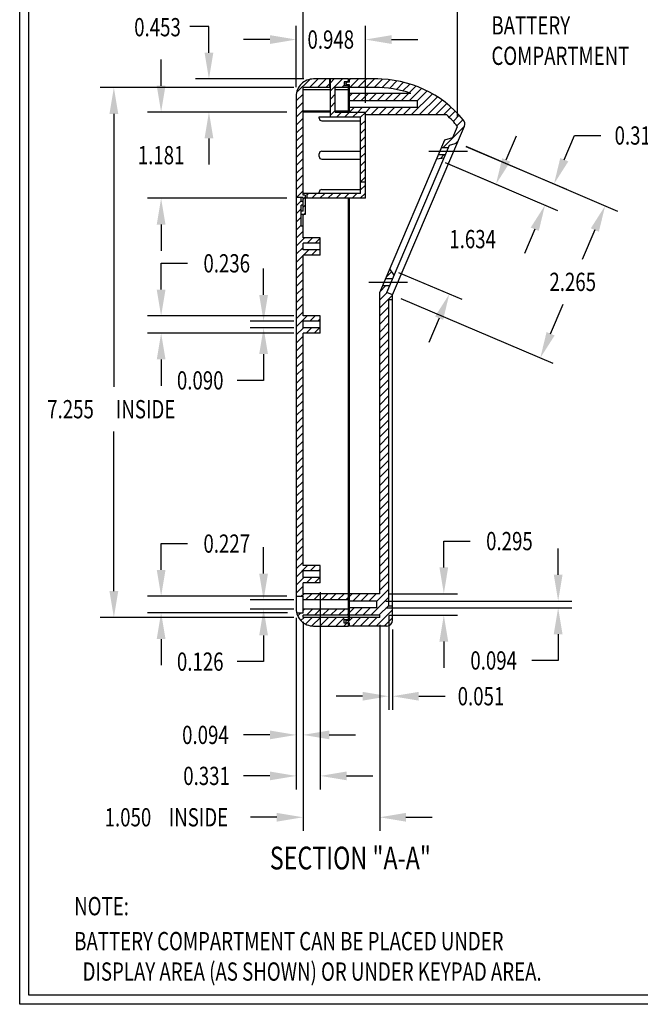
# Model space of a CAD drawing. Extents: x 0 to 31, y 0 to 20.2.
# Drawn here: x 0 to 8.5, y 0 to 13.5 of the extents above; entities that cross this region are included whole.
import ezdxf
from ezdxf.enums import TextEntityAlignment as Align

# ---------------------------------------------------------------- set-up
doc = ezdxf.new("R2010")
doc.units = 0
doc.header["$LTSCALE"] = 0.5
doc.linetypes.add('CENTER', pattern=[2, 1.25, -0.25, 0.25, -0.25])
doc.layers.get('0').update_dxf_attribs({"linetype": 'CONTINUOUS'})
doc.layers.get('DEFPOINTS').update_dxf_attribs({"linetype": 'CONTINUOUS'})
for name, color, linetype in [('BASE', 7, 'CONTINUOUS'), ('CENTER', 7, 'CENTER'), ('COVER', 7, 'CONTINUOUS'), ('DIM', 7, 'CONTINUOUS'), ('TEXT', 7, 'CONTINUOUS'), ('TITLE', 7, 'CONTINUOUS')]:
    doc.layers.add(name, color=color, linetype=linetype)
doc.styles.add('TXT', font='txt', dxfattribs={"width": 0.75})
doc.dimstyles.new('23NSTD', dxfattribs={"dimscale": 2, "dimtxt": 0.125, "dimasz": 0.18, "dimexe": 0.093, "dimexo": 0.063, "dimgap": 0.09, "dimtad": 0, "dimtih": 1, "dimtoh": 1, "dimzin": 0, "dimcen": 0.09, "dimazin": 3, "dimtfac": 1, "dimtofl": 0, "dimtmove": 0, "dimatfit": 3})
doc.dimstyles.new('23NSTDI', dxfattribs={"dimscale": 2, "dimtxt": 0.125, "dimasz": 0.18, "dimexe": 0.093, "dimexo": 0.063, "dimgap": 0.09, "dimtad": 0, "dimtih": 1, "dimtoh": 1, "dimzin": 0, "dimcen": 0.09, "dimazin": 3, "dimtfac": 1, "dimtix": 1, "dimtofl": 0, "dimtmove": 0, "dimatfit": 3})

# ---------------------------------------------------------------- blocks, each defined once
blk = doc.blocks.new('*D28')
at = {"color": 0, "linetype": 'BYBLOCK'}
for p, q in [((2.593722, 12.556575), (2.593722, 12.916575)), ((3.894687, 12.196575), (2.407722, 12.196575)), ((3.663222, 11.743819), (2.407722, 11.743819)), ((2.593722, 11.383819), (2.593722, 11.023819))]:
    blk.add_line(p, q, dxfattribs=at)
for points in [[(2.533722, 12.556575), (2.653722, 12.556575), (2.593722, 12.196575)], [(2.533722, 11.383819), (2.653722, 11.383819), (2.593722, 11.743819)]]:
    blk.add_solid(points, dxfattribs=at)
at = {"layer": 'DEFPOINTS', "color": 0, "linetype": 'BYBLOCK'}
for p in [(2.593722, 12.196575), (4.020687, 12.196575), (3.789222, 11.743819)]:
    blk.add_point(p, dxfattribs=at)
at = {"color": 0, "linetype": 'BYBLOCK', "style": 'TXT', "width": 0.75}
blk.add_text('0.453', height=0.25, dxfattribs=at).set_placement((1.888586, 12.905781), align=Align.MIDDLE_CENTER)
blk = doc.blocks.new('*D2')
at = {"color": 0, "linetype": 'BYBLOCK'}
for p, q in [((1.938222, 35.569936), (1.938222, 35.929936)), ((3.663222, 35.209936), (1.752222, 35.209936)), ((3.663222, 34.028833), (1.752222, 34.028833)), ((1.938222, 33.668833), (1.938222, 33.308833))]:
    blk.add_line(p, q, dxfattribs=at)
for points in [[(1.878222, 35.569936), (1.998222, 35.569936), (1.938222, 35.209936)], [(1.878222, 33.668833), (1.998222, 33.668833), (1.938222, 34.028833)]]:
    blk.add_solid(points, dxfattribs=at)
at = {"layer": 'DEFPOINTS', "color": 0, "linetype": 'BYBLOCK'}
for p in [(3.789222, 35.209936), (1.938222, 34.028833), (3.789222, 34.028833)]:
    blk.add_point(p, dxfattribs=at)
at = {"color": 0, "linetype": 'BYBLOCK', "style": 'TXT', "width": 0.75}
blk.add_text('1.181', height=0.25, dxfattribs=at).set_placement((1.938222, 34.619385), align=Align.MIDDLE_CENTER)
blk = doc.blocks.new('*D60')
at = {"color": 0, "linetype": 'BYBLOCK'}
for p, q in [((3.789222, 12.560997), (3.789222, 13.397218)), ((4.737222, 12.344462), (4.737222, 13.397218)), ((3.429222, 13.211218), (3.069222, 13.211218)), ((5.097222, 13.211218), (5.457222, 13.211218))]:
    blk.add_line(p, q, dxfattribs=at)
for points in [[(3.429222, 13.271218), (3.429222, 13.151218), (3.789222, 13.211218)], [(5.097222, 13.271218), (5.097222, 13.151218), (4.737222, 13.211218)]]:
    blk.add_solid(points, dxfattribs=at)
at = {"layer": 'DEFPOINTS', "color": 0, "linetype": 'BYBLOCK'}
for p in [(3.789222, 13.211218), (3.789222, 12.434997), (4.737222, 12.218462)]:
    blk.add_point(p, dxfattribs=at)
at = {"color": 0, "linetype": 'BYBLOCK', "style": 'TXT', "width": 0.75}
blk.add_text('0.948', height=0.25, dxfattribs=at).set_placement((4.263222, 13.211218), align=Align.MIDDLE_CENTER)
blk = doc.blocks.new('*D43')
at = {"color": 0, "linetype": 'BYBLOCK'}
for p, q in [((3.789222, 5.485187), (3.789222, 3.697913)), ((3.883222, 5.430742), (3.883222, 3.697913)), ((3.429222, 3.883913), (3.069222, 3.883913)), ((4.243222, 3.883913), (4.603222, 3.883913))]:
    blk.add_line(p, q, dxfattribs=at)
for points in [[(3.429222, 3.943913), (3.429222, 3.823913), (3.789222, 3.883913)], [(4.243222, 3.943913), (4.243222, 3.823913), (3.883222, 3.883913)]]:
    blk.add_solid(points, dxfattribs=at)
at = {"layer": 'DEFPOINTS', "color": 0, "linetype": 'BYBLOCK'}
for p in [(3.789222, 5.611187), (3.883222, 5.556742), (3.789222, 3.883913)]:
    blk.add_point(p, dxfattribs=at)
at = {"color": 0, "linetype": 'BYBLOCK', "style": 'TXT', "width": 0.75}
blk.add_text('0.094', height=0.25, dxfattribs=at).set_placement((2.545472, 3.883913), align=Align.MIDDLE_CENTER)
blk = doc.blocks.new('*D8')
at = {"color": 0, "linetype": 'BYBLOCK'}
for p, q in [((1.938222, 28.940519), (1.938222, 29.300519)), ((1.938222, 29.300519), (2.298222, 29.300519)), ((3.663222, 28.580519), (1.752222, 28.580519)), ((3.669582, 28.353519), (1.752222, 28.353519)), ((1.938222, 27.993519), (1.938222, 27.633519))]:
    blk.add_line(p, q, dxfattribs=at)
for points in [[(1.878222, 28.940519), (1.998222, 28.940519), (1.938222, 28.580519)], [(1.878222, 27.993519), (1.998222, 27.993519), (1.938222, 28.353519)]]:
    blk.add_solid(points, dxfattribs=at)
at = {"layer": 'DEFPOINTS', "color": 0, "linetype": 'BYBLOCK'}
for p in [(1.938222, 28.580519), (3.789222, 28.580519), (3.795582, 28.353519)]:
    blk.add_point(p, dxfattribs=at)
at = {"color": 0, "linetype": 'BYBLOCK', "style": 'TXT', "width": 0.75}
blk.add_text('0.227', height=0.25, dxfattribs=at).set_placement((2.837597, 29.300519), align=Align.MIDDLE_CENTER)
blk = doc.blocks.new('*D24')
at = {"color": 0, "linetype": 'BYBLOCK'}
for p, q in [((3.342279, 5.423894), (3.342279, 5.783894)), ((3.757222, 5.063894), (3.156279, 5.063894)), ((3.757222, 4.937909), (3.156279, 4.937909)), ((3.342279, 4.577909), (3.342279, 4.217909)), ((3.342279, 4.217909), (2.982279, 4.217909))]:
    blk.add_line(p, q, dxfattribs=at)
for points in [[(3.282279, 5.423894), (3.402279, 5.423894), (3.342279, 5.063894)], [(3.282279, 4.577909), (3.402279, 4.577909), (3.342279, 4.937909)]]:
    blk.add_solid(points, dxfattribs=at)
at = {"layer": 'DEFPOINTS', "color": 0, "linetype": 'BYBLOCK'}
for p in [(3.883222, 5.063894), (3.342279, 4.937909), (3.883222, 4.937909)]:
    blk.add_point(p, dxfattribs=at)
at = {"color": 0, "linetype": 'BYBLOCK', "style": 'TXT', "width": 0.75}
blk.add_text('0.126', height=0.25, dxfattribs=at).set_placement((2.474154, 4.217909), align=Align.MIDDLE_CENTER)
blk = doc.blocks.new('*D22')
at = {"color": 0, "linetype": 'BYBLOCK'}
for p, q in [((7.378979, 5.407894), (7.378979, 5.767894)), ((5.018687, 5.047894), (7.564979, 5.047894)), ((5.018687, 4.953909), (7.564979, 4.953909)), ((7.378979, 4.593909), (7.378979, 4.233909)), ((7.378979, 4.233909), (7.018979, 4.233909))]:
    blk.add_line(p, q, dxfattribs=at)
for points in [[(7.318979, 5.407894), (7.438979, 5.407894), (7.378979, 5.047894)], [(7.318979, 4.593909), (7.438979, 4.593909), (7.378979, 4.953909)]]:
    blk.add_solid(points, dxfattribs=at)
at = {"layer": 'DEFPOINTS', "color": 0, "linetype": 'BYBLOCK'}
for p in [(4.892687, 5.047894), (4.892687, 4.953909), (7.378979, 4.953909)]:
    blk.add_point(p, dxfattribs=at)
at = {"color": 0, "linetype": 'BYBLOCK', "style": 'TXT', "width": 0.75}
blk.add_text('0.094', height=0.25, dxfattribs=at).set_placement((6.495229, 4.233909), align=Align.MIDDLE_CENTER)
blk = doc.blocks.new('*D23')
at = {"color": 0, "linetype": 'BYBLOCK'}
for p, q in [((5.812072, 5.508539), (5.812072, 5.868539)), ((5.812072, 5.868539), (6.172072, 5.868539)), ((5.059711, 5.148539), (5.998072, 5.148539)), ((5.059711, 4.853264), (5.998072, 4.853264)), ((5.812072, 4.493264), (5.812072, 4.133264))]:
    blk.add_line(p, q, dxfattribs=at)
for points in [[(5.752072, 5.508539), (5.872072, 5.508539), (5.812072, 5.148539)], [(5.752072, 4.493264), (5.872072, 4.493264), (5.812072, 4.853264)]]:
    blk.add_solid(points, dxfattribs=at)
at = {"layer": 'DEFPOINTS', "color": 0, "linetype": 'BYBLOCK'}
for p in [(4.933711, 5.148539), (5.812072, 5.148539), (4.933711, 4.853264)]:
    blk.add_point(p, dxfattribs=at)
at = {"color": 0, "linetype": 'BYBLOCK', "style": 'TXT', "width": 0.75}
blk.add_text('0.295', height=0.25, dxfattribs=at).set_placement((6.711447, 5.868539), align=Align.MIDDLE_CENTER)
blk = doc.blocks.new('*D44')
at = {"color": 0, "linetype": 'BYBLOCK'}
for p, q in [((3.883711, 5.392076), (3.883711, 2.569785)), ((4.933711, 5.392076), (4.933711, 2.569785)), ((3.523711, 2.755785), (3.163711, 2.755785)), ((5.293711, 2.755785), (5.653711, 2.755785))]:
    blk.add_line(p, q, dxfattribs=at)
for points in [[(3.523711, 2.815785), (3.523711, 2.695785), (3.883711, 2.755785)], [(5.293711, 2.815785), (5.293711, 2.695785), (4.933711, 2.755785)]]:
    blk.add_solid(points, dxfattribs=at)
at = {"layer": 'DEFPOINTS', "color": 0, "linetype": 'BYBLOCK'}
for p in [(3.883711, 5.518076), (4.933711, 5.518076), (3.883711, 2.755785)]:
    blk.add_point(p, dxfattribs=at)
at = {"color": 0, "linetype": 'BYBLOCK', "style": 'TXT', "width": 0.75}
for s, p in [('1.050', (1.483711, 2.755785)), (' INSIDE', (2.421211, 2.755785))]:
    blk.add_text(s, height=0.25, dxfattribs=at).set_placement(p, align=Align.MIDDLE_CENTER)
blk = doc.blocks.new('*D9')
at = {"color": 0, "linetype": 'BYBLOCK'}
for p, q in [((5.058041, 28.315704), (5.058041, 27.024244)), ((5.109222, 28.124484), (5.109222, 27.024244)), ((4.698041, 27.210244), (4.338041, 27.210244)), ((5.469222, 27.210244), (5.829222, 27.210244))]:
    blk.add_line(p, q, dxfattribs=at)
for points in [[(4.698041, 27.270244), (4.698041, 27.150244), (5.058041, 27.210244)], [(5.469222, 27.270244), (5.469222, 27.150244), (5.109222, 27.210244)]]:
    blk.add_solid(points, dxfattribs=at)
at = {"layer": 'DEFPOINTS', "color": 0, "linetype": 'BYBLOCK'}
for p in [(5.058041, 28.441704), (5.109222, 28.250484), (5.109222, 27.210244)]:
    blk.add_point(p, dxfattribs=at)
at = {"color": 0, "linetype": 'BYBLOCK', "style": 'TXT', "width": 0.75}
blk.add_text('0.051', height=0.25, dxfattribs=at).set_placement((6.321722, 27.210244), align=Align.MIDDLE_CENTER)
blk = doc.blocks.new('*D42')
at = {"color": 0, "linetype": 'BYBLOCK'}
for p, q in [((4.119931, 5.839517), (4.119931, 3.136406)), ((3.789222, 5.485187), (3.789222, 3.136406)), ((3.429222, 3.322406), (3.069222, 3.322406)), ((4.479931, 3.322406), (4.839931, 3.322406))]:
    blk.add_line(p, q, dxfattribs=at)
for points in [[(3.429222, 3.382406), (3.429222, 3.262406), (3.789222, 3.322406)], [(4.479931, 3.382406), (4.479931, 3.262406), (4.119931, 3.322406)]]:
    blk.add_solid(points, dxfattribs=at)
at = {"layer": 'DEFPOINTS', "color": 0, "linetype": 'BYBLOCK'}
for p in [(4.119931, 5.965517), (3.789222, 5.611187), (3.789222, 3.322406)]:
    blk.add_point(p, dxfattribs=at)
at = {"color": 0, "linetype": 'BYBLOCK', "style": 'TXT', "width": 0.75}
blk.add_text('0.331', height=0.25, dxfattribs=at).set_placement((2.561097, 3.322406), align=Align.MIDDLE_CENTER)
blk = doc.blocks.new('*D25')
at = {"color": 0, "linetype": 'BYBLOCK'}
for p, q in [((3.342279, 9.239108), (3.342279, 9.599108)), ((3.757711, 8.879108), (3.156279, 8.879108)), ((3.757711, 8.789124), (3.156279, 8.789124)), ((3.342279, 8.429124), (3.342279, 8.069124)), ((3.342279, 8.069124), (2.982279, 8.069124))]:
    blk.add_line(p, q, dxfattribs=at)
for points in [[(3.282279, 9.239108), (3.402279, 9.239108), (3.342279, 8.879108)], [(3.282279, 8.429124), (3.402279, 8.429124), (3.342279, 8.789124)]]:
    blk.add_solid(points, dxfattribs=at)
at = {"layer": 'DEFPOINTS', "color": 0, "linetype": 'BYBLOCK'}
for p in [(3.342279, 8.789124), (3.883711, 8.879108), (3.883711, 8.789124)]:
    blk.add_point(p, dxfattribs=at)
at = {"color": 0, "linetype": 'BYBLOCK', "style": 'TXT', "width": 0.75}
blk.add_text('0.090', height=0.25, dxfattribs=at).set_placement((2.474154, 8.069124), align=Align.MIDDLE_CENTER)
blk = doc.blocks.new('*D10')
at = {"color": 0, "linetype": 'BYBLOCK'}
for p, q in [((1.938222, 32.778344), (1.938222, 33.138344)), ((1.938222, 33.138344), (2.298222, 33.138344)), ((3.757711, 32.418344), (1.752222, 32.418344)), ((3.757711, 32.182124), (1.752222, 32.182124)), ((1.938222, 31.822124), (1.938222, 31.462124))]:
    blk.add_line(p, q, dxfattribs=at)
for points in [[(1.878222, 32.778344), (1.998222, 32.778344), (1.938222, 32.418344)], [(1.878222, 31.822124), (1.998222, 31.822124), (1.938222, 32.182124)]]:
    blk.add_solid(points, dxfattribs=at)
at = {"layer": 'DEFPOINTS', "color": 0, "linetype": 'BYBLOCK'}
for p in [(1.938222, 32.418344), (3.883711, 32.418344), (3.883711, 32.182124)]:
    blk.add_point(p, dxfattribs=at)
at = {"color": 0, "linetype": 'BYBLOCK', "style": 'TXT', "width": 0.75}
blk.add_text('0.236', height=0.25, dxfattribs=at).set_placement((2.837597, 33.138344), align=Align.MIDDLE_CENTER)
blk = doc.blocks.new('*D26')
at = {"color": 0, "linetype": 'BYBLOCK'}
for p, q in [((6.113984, 11.27443), (8.194285, 10.386849)), ((7.88193, 10.128721), (7.708903, 9.723182)), ((5.225115, 9.191111), (7.305416, 8.30353)), ((7.275613, 8.707643), (7.44864, 9.113182))]:
    blk.add_line(p, q, dxfattribs=at)
for points in [[(7.826743, 10.152267), (7.937117, 10.105175), (8.023206, 10.459841)], [(7.220426, 8.731189), (7.3308, 8.684097), (7.134337, 8.376522)]]:
    blk.add_solid(points, dxfattribs=at)
at = {"layer": 'DEFPOINTS', "color": 0, "linetype": 'BYBLOCK'}
for p in [(5.998091, 11.323877), (8.023206, 10.459841), (5.109222, 9.240557)]:
    blk.add_point(p, dxfattribs=at)
at = {"color": 0, "linetype": 'BYBLOCK', "style": 'TXT', "width": 0.75}
blk.add_text('2.265', height=0.25, dxfattribs=at).set_placement((7.578771, 9.418182), align=Align.MIDDLE_CENTER)
blk = doc.blocks.new('*D27')
at = {"color": 0, "linetype": 'BYBLOCK'}
for p, q in [((7.463071, 11.091338), (7.603827, 11.422681)), ((7.603827, 11.422681), (7.963827, 11.422681)), ((6.113575, 11.273474), (7.493509, 10.687272)), ((5.830627, 11.051724), (7.370455, 10.397598)), ((7.058505, 10.13898), (6.91775, 9.807637))]:
    blk.add_line(p, q, dxfattribs=at)
for points in [[(7.407848, 11.114798), (7.518295, 11.067879), (7.322316, 10.759996)], [(7.003282, 10.162439), (7.113729, 10.11552), (7.199261, 10.470322)]]:
    blk.add_solid(points, dxfattribs=at)
at = {"layer": 'DEFPOINTS', "color": 0, "linetype": 'BYBLOCK'}
for p in [(5.997606, 11.322739), (5.714657, 11.100988), (7.322316, 10.759996)]:
    blk.add_point(p, dxfattribs=at)
at = {"color": 0, "linetype": 'BYBLOCK', "style": 'TXT', "width": 0.75}
blk.add_text('0.315', height=0.25, dxfattribs=at).set_placement((8.471952, 11.422681), align=Align.MIDDLE_CENTER)
blk = doc.blocks.new('*D13')
at = {"color": 0, "linetype": 'BYBLOCK'}
for p, q in [((6.667489, 34.553475), (6.808245, 34.884817)), ((5.830627, 34.517842), (6.697927, 34.149409)), ((5.189391, 33.01492), (6.059053, 32.645484)), ((5.747104, 32.386865), (5.606348, 32.055523))]:
    blk.add_line(p, q, dxfattribs=at)
for points in [[(6.612266, 34.576934), (6.722713, 34.530016), (6.526734, 34.222132)], [(5.69188, 32.410324), (5.802328, 32.363406), (5.88786, 32.718208)]]:
    blk.add_solid(points, dxfattribs=at)
at = {"layer": 'DEFPOINTS', "color": 0, "linetype": 'BYBLOCK'}
for p in [(5.714657, 34.567106), (6.526734, 34.222132), (5.073421, 33.064185)]:
    blk.add_point(p, dxfattribs=at)
at = {"color": 0, "linetype": 'BYBLOCK', "style": 'TXT', "width": 0.75}
blk.add_text('1.634', height=0.25, dxfattribs=at).set_placement((6.207297, 33.47017), align=Align.MIDDLE_CENTER)
blk = doc.blocks.new('*D14')
at = {"color": 0, "linetype": 'BYBLOCK'}
for p, q in [((3.757711, 35.544582), (1.104584, 35.544582)), ((1.290584, 35.184582), (1.290584, 31.445781)), ((1.290584, 28.649854), (1.290584, 30.835781)), ((3.757222, 28.289854), (1.104584, 28.289854))]:
    blk.add_line(p, q, dxfattribs=at)
for points in [[(1.230584, 35.184582), (1.350584, 35.184582), (1.290584, 35.544582)], [(1.230584, 28.649854), (1.350584, 28.649854), (1.290584, 28.289854)]]:
    blk.add_solid(points, dxfattribs=at)
at = {"layer": 'DEFPOINTS', "color": 0, "linetype": 'BYBLOCK'}
for p in [(1.290584, 35.544582), (3.883711, 35.544582), (3.883222, 28.289854)]:
    blk.add_point(p, dxfattribs=at)
at = {"color": 0, "linetype": 'BYBLOCK', "style": 'TXT', "width": 0.75}
for s, p in [('7.255', (0.696834, 31.140781)), (' INSIDE', (1.696834, 31.140781))]:
    blk.add_text(s, height=0.25, dxfattribs=at).set_placement(p, align=Align.MIDDLE_CENTER)
blk = doc.blocks.new('*X0')
at = {"color": 0}
for p, q in [((4.364947, 14.971549), (4.384907, 14.991509)), ((4.416128, 15.02273), (4.429907, 15.036509)), ((4.422282, 14.918398), (4.540392, 15.036509)), ((4.532767, 14.918398), (4.650878, 15.036509)), ((4.643253, 14.918398), (4.761363, 15.036509)), ((4.753738, 14.918398), (4.869781, 15.034441)), ((4.862487, 14.916662), (4.97149, 15.025665)), ((4.964012, 14.907701), (5.067408, 15.011097)), ((5.059329, 14.892533), (5.158292, 14.991495)), ((5.149298, 14.872017), (5.244701, 14.967419)), ((4.416128, 14.801759), (4.45324, 14.838871)), ((4.46308, 14.738225), (4.563725, 14.838871)), ((4.573565, 14.738225), (4.674211, 14.838871)), ((4.684051, 14.738225), (4.784696, 14.838871)), ((4.794536, 14.738225), (4.895182, 14.838871)), ((4.905021, 14.738225), (5.005667, 14.838871)), ((5.015507, 14.738225), (5.116153, 14.838871)), ((5.125992, 14.738225), (5.226638, 14.838871)), ((5.23454, 14.846773), (5.327058, 14.939291)), ((5.236478, 14.738225), (5.405688, 14.907436)), ((5.262819, 14.543595), (5.552723, 14.833499)), ((5.346556, 14.737818), (5.480844, 14.872106)), ((5.373304, 14.543595), (5.621478, 14.791769)), ((5.483789, 14.543595), (5.687229, 14.747034)), ((5.594275, 14.543595), (5.750061, 14.699382)), ((4.419093, 14.583752), (4.479581, 14.644241)), ((4.529578, 14.583752), (4.590066, 14.644241)), ((4.63468, 14.578369), (4.700552, 14.644241)), ((4.710391, 14.543595), (4.811037, 14.644241)), ((4.820877, 14.543595), (4.921522, 14.644241)), ((4.931362, 14.543595), (5.032008, 14.644241)), ((5.041848, 14.543595), (5.142493, 14.644241)), ((5.152333, 14.543595), (5.252979, 14.644241)), ((5.70476, 14.543595), (5.810038, 14.648872)), ((5.783752, 14.512101), (5.867194, 14.595544)), ((5.83803, 14.455894), (5.921547, 14.53941)), ((5.889262, 14.39664), (5.973087, 14.480466)), ((5.695172, 14.092065), (5.991272, 14.388165)), ((5.868788, 14.155196), (5.909052, 14.19546)), ((5.663007, 13.949414), (5.709201, 13.995608)), ((4.922806, 12.32533), (4.99608, 12.398605)), ((4.840587, 12.132625), (4.909771, 12.201809)), ((4.831168, 12.012721), (4.93116, 12.112713)), ((4.831168, 11.902236), (5.00668, 12.077748)), ((4.831168, 11.791751), (4.955499, 11.916081)), ((4.831168, 11.681265), (4.955499, 11.805596)), ((4.831168, 11.57078), (4.955499, 11.69511)), ((4.831168, 11.460294), (4.955499, 11.584625)), ((4.831168, 11.349809), (4.955499, 11.474139)), ((4.831168, 11.239323), (4.955499, 11.363654)), ((4.831168, 11.128838), (4.955499, 11.253169)), ((4.831168, 11.018353), (4.955499, 11.142683)), ((4.831168, 10.907867), (4.955499, 11.032198)), ((4.831168, 10.797382), (4.955499, 10.921712)), ((4.831168, 10.686896), (4.955499, 10.811227)), ((4.831168, 10.576411), (4.955499, 10.700741)), ((4.831168, 10.465925), (4.955499, 10.590256)), ((4.831168, 10.35544), (4.955499, 10.479771)), ((4.831168, 10.244954), (4.955499, 10.369285)), ((4.831168, 10.134469), (4.955499, 10.2588)), ((4.831168, 10.023984), (4.955499, 10.148314)), ((4.831168, 9.913498), (4.955499, 10.037829)), ((4.831168, 9.803013), (4.955499, 9.927343)), ((4.831168, 9.692527), (4.955499, 9.816858)), ((4.831168, 9.582042), (4.955499, 9.706372)), ((4.831168, 9.471556), (4.955499, 9.595887)), ((4.831168, 9.361071), (4.955499, 9.485402)), ((4.831168, 9.250586), (4.955499, 9.374916)), ((4.831168, 9.1401), (4.955499, 9.264431)), ((4.831168, 9.029615), (4.955499, 9.153945)), ((4.831168, 8.919129), (4.955499, 9.04346)), ((4.831168, 8.808644), (4.955499, 8.932974)), ((4.831168, 8.698158), (4.955499, 8.822489)), ((4.831168, 8.587673), (4.955499, 8.712004)), ((4.831168, 8.477188), (4.955499, 8.601518)), ((4.831168, 8.366702), (4.955499, 8.491033)), ((4.831168, 8.256217), (4.955499, 8.380547)), ((4.831168, 8.145731), (4.955499, 8.270062)), ((4.831168, 8.035246), (4.955499, 8.159576)), ((4.416128, 7.951662), (4.452939, 7.988473)), ((4.462779, 7.887828), (4.563425, 7.988473)), ((4.573265, 7.887828), (4.67391, 7.988473)), ((4.68375, 7.887828), (4.784396, 7.988473)), ((4.790144, 7.883737), (4.955499, 8.049091)), ((4.710091, 7.693198), (4.955499, 7.938606)), ((4.820576, 7.693198), (4.955499, 7.82812)), ((4.416128, 7.730691), (4.47928, 7.793843)), ((4.48912, 7.693198), (4.589766, 7.793843)), ((4.599605, 7.693198), (4.700251, 7.793843)), ((4.783424, 7.54556), (5.00668, 7.768816)), ((4.386482, 7.59056), (4.459592, 7.66367)), ((4.451968, 7.54556), (4.570078, 7.66367)), ((4.562453, 7.54556), (4.680563, 7.66367)), ((4.672938, 7.54556), (4.791049, 7.66367)), ((4.893909, 7.54556), (5.00668, 7.65833))]:
    blk.add_line(p, q, dxfattribs=at)
blk = doc.blocks.new('*X1')
at = {"color": 0}
for p, q in [((3.692249, 14.851278), (3.871911, 15.03094)), ((3.869855, 14.918398), (3.987965, 15.036509)), ((3.98034, 14.918398), (4.098451, 15.036509)), ((4.090826, 14.918398), (4.14268, 14.970253)), ((4.155216, 14.872303), (4.319421, 15.036509)), ((4.155216, 14.982788), (4.208936, 15.036509)), ((4.392907, 14.999509), (4.403216, 15.009817)), ((4.311797, 14.918398), (4.344216, 14.950817)), ((3.68668, 14.735223), (3.781168, 14.829712)), ((3.68668, 14.624738), (3.781168, 14.719226)), ((4.155216, 14.761817), (4.221216, 14.827817)), ((4.155216, 14.651332), (4.221216, 14.717332)), ((3.68668, 14.514253), (3.781168, 14.608741)), ((4.155216, 14.540847), (4.221216, 14.606847)), ((4.242607, 14.517752), (4.308607, 14.583752)), ((4.353093, 14.517752), (4.419093, 14.583752)), ((4.463578, 14.517752), (4.529578, 14.583752)), ((4.56868, 14.512369), (4.63468, 14.578369)), ((3.68668, 14.403767), (3.781168, 14.498255)), ((4.56868, 14.401884), (4.63468, 14.467884)), ((3.68668, 14.293282), (3.781168, 14.38777)), ((4.56868, 14.291398), (4.63468, 14.357398)), ((3.68668, 14.182796), (3.781168, 14.277284)), ((3.68668, 14.072311), (3.781168, 14.166799)), ((4.56868, 14.180913), (4.63468, 14.246913)), ((3.68668, 13.961825), (3.781168, 14.056314)), ((4.56868, 14.070427), (4.63468, 14.136427)), ((4.56868, 13.959942), (4.63468, 14.025942)), ((3.68668, 13.85134), (3.781168, 13.945828)), ((4.56868, 13.849456), (4.63468, 13.915456)), ((3.68668, 13.740854), (3.781168, 13.835343)), ((4.56868, 13.738971), (4.63468, 13.804971)), ((3.68668, 13.630369), (3.781168, 13.724857)), ((4.56868, 13.628486), (4.63468, 13.694486)), ((3.68668, 13.519884), (3.781168, 13.614372)), ((3.68879, 13.411509), (3.781168, 13.503886)), ((4.56868, 13.518), (4.63468, 13.584)), ((3.68668, 13.409398), (3.68879, 13.411509)), ((3.68668, 13.298913), (3.754656, 13.366889)), ((3.781168, 13.393401), (3.80768, 13.419913)), ((3.834192, 13.446425), (3.856417, 13.468649)), ((3.900902, 13.402649), (3.966902, 13.468649)), ((4.011388, 13.402649), (4.077388, 13.468649)), ((4.121873, 13.402649), (4.187873, 13.468649)), ((4.232358, 13.402649), (4.298358, 13.468649)), ((4.342844, 13.402649), (4.408844, 13.468649)), ((4.453329, 13.402649), (4.519329, 13.468649)), ((4.563815, 13.402649), (4.63468, 13.473515)), ((3.68668, 13.188427), (3.754656, 13.256404)), ((3.781168, 13.282916), (3.80768, 13.309427)), ((3.68668, 13.077942), (3.754656, 13.145918)), ((3.787388, 13.178649), (3.80768, 13.198942)), ((3.68668, 12.967456), (3.754656, 13.035433)), ((3.68668, 12.856971), (3.781168, 12.951459)), ((3.68668, 12.746486), (3.800718, 12.860523)), ((3.838085, 12.787405), (3.911203, 12.860523)), ((3.94857, 12.787405), (4.017389, 12.856224)), ((3.68668, 12.636), (3.781168, 12.730488)), ((3.785468, 12.624303), (3.858586, 12.697421)), ((3.895953, 12.624303), (3.969071, 12.697421)), ((3.68668, 12.525515), (3.781168, 12.620003)), ((4.006439, 12.624303), (4.017389, 12.635253)), ((3.68668, 12.415029), (3.781168, 12.509518)), ((3.68668, 12.304544), (3.781168, 12.399032)), ((3.68668, 12.194058), (3.781168, 12.288547)), ((3.68668, 12.083573), (3.781168, 12.178061)), ((3.68668, 11.973088), (3.781168, 12.067576)), ((3.68668, 11.862602), (3.781168, 11.95709)), ((3.68668, 11.752117), (3.781168, 11.846605)), ((3.68668, 11.641631), (3.837209, 11.79216)), ((3.874576, 11.719042), (3.947695, 11.79216)), ((3.985062, 11.719042), (4.017389, 11.751369)), ((3.68668, 11.531146), (3.784592, 11.629058)), ((3.821959, 11.55594), (3.895078, 11.629058)), ((3.932445, 11.55594), (4.005563, 11.629058)), ((3.68668, 11.42066), (3.781168, 11.515149)), ((3.68668, 11.310175), (3.781168, 11.404663)), ((3.68668, 11.199689), (3.781168, 11.294178)), ((3.68668, 11.089204), (3.781168, 11.183692)), ((3.68668, 10.978719), (3.781168, 11.073207)), ((3.68668, 10.868233), (3.781168, 10.962721)), ((3.68668, 10.757748), (3.781168, 10.852236)), ((3.68668, 10.647262), (3.781168, 10.741751)), ((3.68668, 10.536777), (3.781168, 10.631265)), ((3.68668, 10.426291), (3.781168, 10.52078)), ((3.68668, 10.315806), (3.781168, 10.410294)), ((3.68668, 10.205321), (3.781168, 10.299809)), ((3.68668, 10.094835), (3.781168, 10.189323)), ((3.68668, 9.98435), (3.781168, 10.078838)), ((3.68668, 9.873864), (3.781168, 9.968353)), ((3.68668, 9.763379), (3.781168, 9.857867)), ((3.68668, 9.652893), (3.781168, 9.747382)), ((3.68668, 9.542408), (3.781168, 9.636896)), ((3.68668, 9.431923), (3.781168, 9.526411)), ((3.68668, 9.321437), (3.781168, 9.415925)), ((3.68668, 9.210952), (3.781168, 9.30544)), ((3.68668, 9.100466), (3.781168, 9.194954)), ((3.68668, 8.989981), (3.781168, 9.084469)), ((3.68668, 8.879495), (3.781168, 8.973984)), ((3.68668, 8.76901), (3.781168, 8.863498)), ((3.68668, 8.658524), (3.781168, 8.753013)), ((3.68668, 8.548039), (3.781168, 8.642527)), ((3.68668, 8.437554), (3.781168, 8.532042)), ((3.68668, 8.327068), (3.781168, 8.421556)), ((3.68668, 8.216583), (3.842429, 8.372332)), ((3.879796, 8.299214), (3.952914, 8.372332)), ((3.990282, 8.299214), (4.017389, 8.326321)), ((3.68668, 8.106097), (3.789812, 8.209229)), ((3.68668, 7.995612), (3.781168, 8.0901)), ((3.827179, 8.136111), (3.900297, 8.209229)), ((3.937665, 8.136111), (4.010783, 8.209229)), ((3.755889, 7.954335), (3.790027, 7.988473)), ((3.815867, 7.903828), (3.900512, 7.988473)), ((3.926352, 7.903828), (4.010998, 7.988473)), ((4.036837, 7.903828), (4.121483, 7.988473)), ((4.147323, 7.903828), (4.231969, 7.988473)), ((4.257808, 7.903828), (4.342454, 7.988473)), ((4.368294, 7.903828), (4.403216, 7.93875)), ((3.707449, 7.684925), (3.74986, 7.727335)), ((3.78068, 7.758156), (3.800368, 7.777843)), ((3.826207, 7.693198), (3.910853, 7.777843)), ((3.936693, 7.693198), (4.021339, 7.777843)), ((4.047178, 7.693198), (4.131824, 7.777843)), ((4.157664, 7.693198), (4.242309, 7.777843)), ((4.268149, 7.693198), (4.352795, 7.777843)), ((4.378635, 7.693198), (4.403216, 7.717779)), ((3.751861, 7.618852), (3.79668, 7.66367)), ((3.815091, 7.571596), (3.907165, 7.66367)), ((3.900596, 7.546615), (4.017651, 7.66367)), ((4.010026, 7.54556), (4.128136, 7.66367)), ((4.120511, 7.54556), (4.238622, 7.66367)), ((4.230997, 7.54556), (4.349107, 7.66367)), ((4.341482, 7.54556), (4.378482, 7.58256))]:
    blk.add_line(p, q, dxfattribs=at)
blk = doc.blocks.new('*D70')
at = {"color": 0, "linetype": 'BYBLOCK'}
for p, q in [((3.883711, 12.679108), (3.883711, 13.955003)), ((5.999311, 12.148089), (5.999311, 13.955003)), ((3.523711, 13.769003), (3.163711, 13.769003)), ((6.359311, 13.769003), (6.719311, 13.769003))]:
    blk.add_line(p, q, dxfattribs=at)
for points in [[(3.523711, 13.829003), (3.523711, 13.709003), (3.883711, 13.769003)], [(6.359311, 13.829003), (6.359311, 13.709003), (5.999311, 13.769003)]]:
    blk.add_solid(points, dxfattribs=at)
at = {"layer": 'DEFPOINTS', "color": 0, "linetype": 'BYBLOCK'}
for p in [(5.999311, 13.769003), (3.883711, 12.553108), (5.999311, 12.022089)]:
    blk.add_point(p, dxfattribs=at)
at = {"color": 0, "linetype": 'BYBLOCK', "style": 'TXT', "width": 0.75}
for s, p in [('2.116', (4.347761, 13.769003)), (' INSIDE', (5.285261, 13.769003))]:
    blk.add_text(s, height=0.25, dxfattribs=at).set_placement(p, align=Align.MIDDLE_CENTER)

msp = doc.modelspace()

# ---------------------------------------------------------------- linework, layer by layer
at = {"layer": 'BASE', "color": 7}
for p, q in [((3.883711, 11.079089), (3.883711, 12.553108)), ((4.257758, 12.553108), (3.883711, 12.553108)), ((4.245222, 12.671218), (4.245222, 12.553108)), ((4.257758, 12.152462), (4.257758, 12.671218)), ((4.323758, 12.218462), (4.323758, 12.553108)), ((4.505758, 12.553108), (4.323758, 12.553108)), ((4.505758, 12.634218), (4.446758, 12.634218)), ((4.446758, 12.634218), (4.446758, 12.584218)), ((4.446758, 12.584218), (4.505758, 12.584218)), ((4.257758, 12.52358), (3.883711, 12.52358)), ((4.505758, 12.52358), (4.323758, 12.52358)), ((4.257758, 12.228304), (3.883711, 12.228304)), ((4.257758, 12.218462), (3.883711, 12.218462)), ((4.105222, 12.152462), (4.671222, 12.152462)), ((4.105222, 12.133462), (4.105222, 12.152462)), ((4.505758, 12.228304), (4.323758, 12.228304)), ((4.323758, 12.218462), (4.737222, 12.218462)), ((4.671222, 11.103359), (4.671222, 12.152462)), ((4.737222, 11.037359), (4.737222, 12.218462)), ((4.140222, 12.098462), (4.671222, 12.098462)), ((4.105222, 11.60891), (4.105222, 11.64691)), ((4.140222, 11.68191), (4.671222, 11.68191)), ((4.140222, 11.57391), (4.671222, 11.57391)), ((4.737222, 11.25691), (4.671222, 11.25691)), ((4.671222, 11.103359), (3.883711, 11.103359)), ((3.910222, 11.079089), (3.883711, 11.079089)), ((3.910222, 11.079089), (3.910222, 10.813359)), ((4.105222, 11.103359), (4.105222, 11.122359)), ((4.140222, 11.157359), (4.671222, 11.157359)), ((3.883711, 11.046218), (3.789222, 11.046218)), ((3.857199, 10.991359), (3.857199, 11.046218)), ((3.857199, 10.657359), (3.857199, 10.944359)), ((3.883711, 10.860359), (3.883711, 11.046218)), ((4.737222, 11.037359), (3.910222, 11.037359)), ((3.910222, 10.813359), (3.857199, 10.813359)), ((3.883711, 10.495232), (3.883711, 10.813359)), ((3.883711, 10.657359), (3.857199, 10.657359)), ((4.119931, 10.495232), (3.883711, 10.495232)), ((3.883711, 10.33213), (3.883711, 10.422114)), ((4.119931, 10.422114), (3.883711, 10.422114)), ((4.119931, 10.259012), (4.119931, 10.495232)), ((4.119931, 10.33213), (3.883711, 10.33213)), ((4.119931, 10.259012), (3.883711, 10.259012)), ((3.883711, 9.42687), (3.883711, 10.259012)), ((4.119931, 9.42687), (3.883711, 9.42687)), ((3.883711, 9.263767), (3.883711, 9.353751)), ((4.119931, 9.353751), (3.883711, 9.353751)), ((4.119931, 9.190649), (4.119931, 9.42687)), ((4.119931, 9.263767), (3.883711, 9.263767)), ((4.119931, 9.190649), (3.883711, 9.190649)), ((3.883711, 6.007041), (3.883711, 9.190649)), ((4.119931, 6.007041), (3.883711, 6.007041)), ((3.883711, 5.843939), (3.883711, 5.933923)), ((4.119931, 5.933923), (3.883711, 5.933923)), ((4.119931, 5.77082), (4.119931, 6.007041)), ((4.119931, 5.843939), (3.883711, 5.843939)), ((4.119931, 5.77082), (3.883711, 5.77082)), ((3.883711, 5.623183), (3.883711, 5.77082)), ((3.789222, 5.589045), (3.883222, 5.589045)), ((3.883222, 5.362045), (3.883222, 5.589045)), ((4.505758, 5.538537), (3.883222, 5.538537)), ((4.505758, 5.623183), (3.883711, 5.623183)), ((4.505758, 5.412553), (3.883222, 5.412553)), ((3.795582, 5.362045), (3.883222, 5.362045)), ((4.505758, 5.327907), (3.883222, 5.327907)), ((3.883222, 5.298379), (3.883222, 5.327907)), ((4.505758, 5.298379), (3.883222, 5.298379)), ((4.446758, 5.217269), (4.446758, 5.267269)), ((4.446758, 5.267269), (4.505758, 5.267269)), ((4.505758, 5.217269), (4.446758, 5.217269))]:
    msp.add_line(p, q, dxfattribs=at)
for points in [[(4.505758, 12.626218), (4.505758, 12.671218), (4.025443, 12.671218, 0.414214), (3.789222, 12.434997), (3.789222, 5.41649, 0.414214), (4.025443, 5.180269), (4.505758, 5.180269)], [(3.936734, 11.103359), (3.936734, 11.037359, 0.414214)]]:
    msp.add_lwpolyline(points, format="xyb", dxfattribs=at)
for points in [[(4.505758, 12.218462), (4.505758, 12.593218)], [(3.883711, 10.991359), (3.857199, 10.991359)], [(3.883711, 10.944359), (3.857199, 10.944359)], [(4.505758, 5.258269), (4.505758, 11.037359)], [(3.883711, 10.860359), (3.857199, 10.860359)], [(4.505758, 5.180269), (4.505758, 5.225269)]]:
    msp.add_lwpolyline(points, dxfattribs=at)
for centre, start, end in [((4.140222, 12.133462), 180, 270), ((4.140222, 11.64691), 90, 180), ((4.140222, 11.60891), 180, 270), ((4.140222, 11.122359), 90, 180)]:
    msp.add_arc(centre, 0.035, start, end, dxfattribs=at)
at = {"layer": 'CENTER', "color": 7}
for p, q in [((6.138917, 11.678546), (5.608947, 11.678546)), ((5.313646, 9.884747), (4.783677, 9.884747))]:
    msp.add_line(p, q, dxfattribs=at)
at = {"layer": 'COVER', "color": 7}
for p, q in [((4.46749, 12.626218), (4.46749, 12.593218)), ((4.518671, 12.626218), (4.518671, 12.671218)), ((4.907403, 12.671218), (4.518671, 12.671218)), ((4.518671, 12.218462), (4.518671, 12.593218)), ((4.867044, 12.553108), (4.518671, 12.553108)), ((5.360318, 12.47358), (4.518671, 12.47358)), ((5.449098, 12.372934), (4.518671, 12.372934)), ((5.449098, 12.27895), (4.518671, 12.27895)), ((5.449098, 12.372934), (5.449098, 12.27895)), ((5.853112, 12.178304), (4.737222, 12.178304)), ((5.109222, 9.715201), (6.095361, 12.0265)), ((5.934351, 11.869836), (5.999311, 12.022089)), ((5.827169, 11.839337), (5.934351, 11.869836)), ((4.933711, 9.74526), (5.827169, 11.839337)), ((5.029556, 9.749191), (5.890425, 11.766883)), ((5.890425, 11.766883), (5.997606, 11.797382)), ((5.832158, 11.630317), (5.737989, 11.630317)), ((5.873312, 11.726774), (5.779143, 11.726774)), ((5.714657, 11.575632), (5.816043, 11.592549)), ((4.518671, 5.258269), (4.518671, 11.037359)), ((5.129912, 9.984402), (5.073421, 10.07271)), ((5.10797, 9.932975), (5.013801, 9.932975)), ((4.933711, 5.623183), (4.933711, 9.74526)), ((5.066816, 9.836519), (4.972647, 9.836519)), ((5.109222, 9.715201), (5.029556, 9.749191)), ((5.109222, 5.259009), (5.109222, 9.715201)), ((5.058041, 5.45023), (5.058041, 9.649145)), ((5.109222, 9.649145), (5.058041, 9.649145)), ((4.933711, 5.623183), (4.518671, 5.623183)), ((4.892687, 5.522537), (4.518671, 5.522537)), ((4.892687, 5.428553), (4.518671, 5.428553)), ((4.892687, 5.428553), (4.892687, 5.522537)), ((5.109222, 5.45023), (5.058041, 5.45023)), ((4.933711, 5.327907), (4.518671, 5.327907)), ((4.933711, 5.298379), (4.518671, 5.298379)), ((4.933711, 5.298379), (4.933711, 5.327907)), ((4.46749, 5.258269), (4.46749, 5.225269)), ((4.518671, 5.180269), (4.518671, 5.225269)), ((5.030482, 5.180269), (4.518671, 5.180269))]:
    msp.add_line(p, q, dxfattribs=at)
for points in [[(4.518671, 12.626218), (4.46749, 12.626218, 0.414214)], [(4.518671, 12.593218), (4.46749, 12.593218, 0.414214)], [(4.46749, 5.258269), (4.518671, 5.258269, 0.414214)], [(4.46749, 5.225269), (4.518671, 5.225269, 0.414214)]]:
    msp.add_lwpolyline(points, format="xyb", dxfattribs=at)
for centre, radius, start, end in [((4.890849, 11.131216), 1.422091, 70.723579, 90.959167), ((4.890849, 11.131216), 1.540091, 39.569354, 90.61585), ((4.890849, 11.131216), 1.422091, 38.78893, 47.417345), ((6.022222, 12.056361), 0.079, 336.894, 45.050279), ((5.030482, 5.259009), 0.07874, 270, 0)]:
    msp.add_arc(centre, radius, start, end, dxfattribs=at)
at = {"layer": 'DIM', "color": 7}
msp.add_line((2.593722, 13.391218), (2.331082, 13.391218), dxfattribs=at)
msp.add_lwpolyline([(4.737649, 11.841344, 0, 0.135, 0), (4.956693, 12.127036, 0, 0, 0), (5.924606, 13.405489, 0, 0, 0), (6.284606, 13.405489, 0, 0, 0)], format="xyseb", dxfattribs=at)
at = {"layer": 'TITLE'}
for points in [[(31, 20.24), (31, 0), (0, 0), (0, 20.24)], [(30.876, 20.116), (30.876, 0.124), (0.124, 0.124), (0.124, 20.116)]]:
    msp.add_lwpolyline(points, close=True, dxfattribs=at)

# ---------------------------------------------------------------- block references
at = {"layer": 'BASE', "color": 7}
msp.add_blockref('*X1', (0.102542, -2.365291), dxfattribs=at)
at = {"layer": 'COVER', "color": 7}
msp.add_blockref('*X0', (0.102542, -2.365291), dxfattribs=at)

# ---------------------------------------------------------------- texts
at = {"layer": 'DIM', "color": 7, "style": 'TXT', "width": 0.75}
for s, p in [('BATTERY', (6.464606, 13.405489)), ('COMPARTMENT', (6.464606, 12.988823))]:
    msp.add_text(s, height=0.25, dxfattribs=at).set_placement(p, align=Align.MIDDLE_LEFT)
at = {"layer": 'TEXT', "color": 7, "style": 'TXT', "width": 0.75}
msp.add_text('%%USECTION "A-A"', height=0.312, dxfattribs=at).set_placement((4.531566, 1.846845), align=Align.CENTER)
for s, p in [('%%UNOTE:', (0.747444, 1.219119)), ('BATTERY COMPARTMENT CAN BE PLACED UNDER', (0.747444, 0.740202))]:
    msp.add_text(s, height=0.25, dxfattribs=at).set_placement(p)
at = {"layer": 'TEXT', "style": 'TXT', "width": 0.75}
msp.add_text('  DISPLAY AREA (AS SHOWN) OR UNDER KEYPAD AREA.', height=0.25, dxfattribs=at).set_placement((0.747444, 0.323535))

# ---------------------------------------------------------------- dimensions: what is measured, and where the dimension line sits
at = {"layer": 'DIM', "color": 7}
dim = msp.add_linear_dim(base=(5.999311, 13.769003), p1=(3.883711, 12.553108), p2=(5.999311, 12.022089), text='<> INSIDE', dimstyle='23NSTDI', dxfattribs=at)
dim.commit()
dim.dimension.update_dxf_attribs({"geometry": '*D70', "text_midpoint": (4.941511, 13.769003)})
dim = msp.add_linear_dim(base=(2.593722, 12.671218), p1=(3.789222, 12.218462), p2=(4.020687, 12.671218), angle=270, dimstyle='23NSTDI', dxfattribs=at)
dim.commit()
dim.dimension.update_dxf_attribs({"geometry": '*D28', "text_midpoint": (1.888586, 13.380424), "dimtype": 128, "insert": (0, 0.474643)})
dim = msp.add_linear_dim(base=(3.789222, 13.211218), p1=(4.737222, 12.218462), p2=(3.789222, 12.434997), dimstyle='23NSTDI', dxfattribs=at)
dim.commit()
dim.dimension.update_dxf_attribs({"geometry": '*D60', "text_midpoint": (4.263222, 13.211218)})
for base, p1, p2, angle, dimstyle, picture, middle, set_off in [((1.938222, 11.037359), (3.789222, 12.218462), (3.789222, 11.037359), 270, '23NSTDI', '*D2', (1.938222, 11.62791), (0, -22.991475)), ((7.322316, 11.234639), (5.714657, 11.575632), (5.997606, 11.797382), 66.984, '23NSTD', '*D27', (8.471952, 11.897324), (0, 0.474643)), ((6.526734, 11.230658), (5.073421, 10.07271), (5.714657, 11.575632), 66.984, '23NSTDI', '*D13', (6.207297, 10.478695), (0, -22.991475)), ((1.938222, 9.42687), (3.883711, 9.190649), (3.883711, 9.42687), 90, '23NSTD', '*D10', (2.837597, 10.14687), (0, -22.991475)), ((3.342279, 9.263767), (3.883711, 9.353751), (3.883711, 9.263767), 90, '23NSTD', '*D25', (2.474154, 8.543767), (0, 0.474643)), ((5.812072, 5.623183), (4.933711, 5.327907), (4.933711, 5.623183), 90, '23NSTD', '*D23', (6.711447, 6.343183), (0, 0.474643)), ((1.938222, 5.589045), (3.795582, 5.362045), (3.789222, 5.589045), 90, '23NSTD', '*D8', (2.837597, 6.309045), (0, -22.991475)), ((3.342279, 5.412553), (3.883222, 5.538537), (3.883222, 5.412553), 90, '23NSTD', '*D24', (2.474154, 4.692553), (0, 0.474643)), ((7.378979, 5.428553), (4.892687, 5.522537), (4.892687, 5.428553), 90, '23NSTD', '*D22', (6.495229, 4.708553), (0, 0.474643))]:
    dim = msp.add_linear_dim(base=base, p1=p1, p2=p2, angle=angle, dimstyle=dimstyle, dxfattribs=at)
    dim.commit()
    dim.dimension.update_dxf_attribs({"geometry": picture, "text_midpoint": middle, "insert": set_off})
at = {"layer": 'DIM'}
dim = msp.add_linear_dim(base=(1.290584, 12.553108), p1=(3.883222, 5.298379), p2=(3.883711, 12.553108), angle=90, text='<> INSIDE', dimstyle='23NSTD', dxfattribs=at)
dim.commit()
dim.dimension.update_dxf_attribs({"geometry": '*D14', "text_midpoint": (1.290584, 8.149306), "dimtype": 128, "insert": (0, -22.991475)})
at = {"layer": 'DIM', "color": 7}
dim = msp.add_aligned_dim(p1=(5.109222, 9.715201), p2=(5.998091, 11.79852), distance=-2.201737, dimstyle='23NSTDI', dxfattribs=at)
dim.commit()
dim.dimension.update_dxf_attribs({"geometry": '*D26', "text_midpoint": (7.578771, 9.892825), "insert": (0, 0.474643)})
for base, p1, p2, picture, middle, set_off in [((3.789222, 3.127709), (4.119931, 5.77082), (3.789222, 5.41649), '*D42', (2.561097, 3.127709), (0, -0.194697)), ((3.789222, 3.689216), (3.883222, 5.362045), (3.789222, 5.41649), '*D43', (2.545472, 3.689216), (0, -0.194697)), ((5.109222, 4.218769), (5.058041, 5.45023), (5.109222, 5.259009), '*D9', (6.321722, 4.218769), (0, -22.991475))]:
    dim = msp.add_linear_dim(base=base, p1=p1, p2=p2, dimstyle='23NSTD', dxfattribs=at)
    dim.commit()
    dim.dimension.update_dxf_attribs({"geometry": picture, "text_midpoint": middle, "insert": set_off})
dim = msp.add_linear_dim(base=(3.883711, 2.561088), p1=(4.933711, 5.323379), p2=(3.883711, 5.323379), text='<> INSIDE', dimstyle='23NSTD', dxfattribs=at)
dim.commit()
dim.dimension.update_dxf_attribs({"geometry": '*D44', "text_midpoint": (2.077461, 2.561088), "insert": (0, -0.194697)})

doc.saveas('drawing.dxf')
